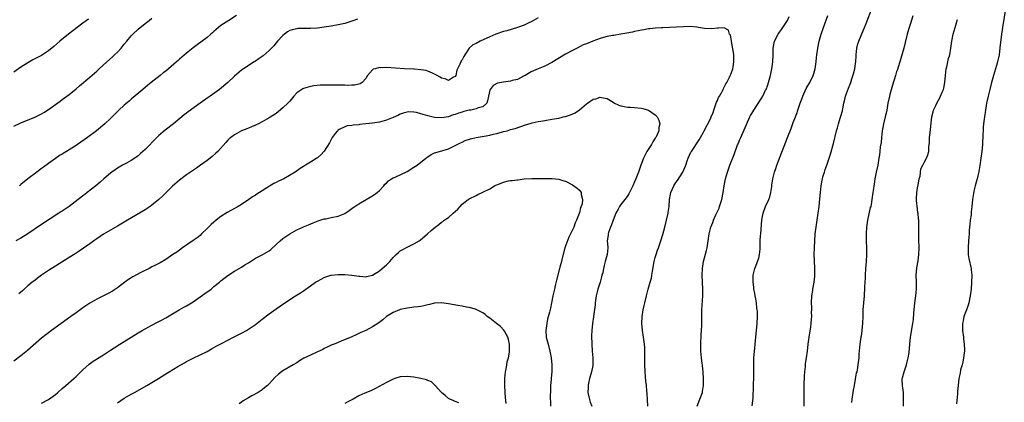
# Model space of a CAD drawing. Units: inches. Extents: x 2577000 to 2580000, y 1554000 to 1557000.
# Drawn here: x 2578665 to 2578950, y 1556662 to 1556773 of the extents above; entities that cross this region are included whole.
import ezdxf

# ---------------------------------------------------------------- set-up
doc = ezdxf.new("R2010")
doc.units = ezdxf.units.IN
doc.header["$MEASUREMENT"] = 0
doc.layers.add('LD25771554_10ft', color=133, linetype='Continuous')

msp = doc.modelspace()

# ---------------------------------------------------------------- linework, layer by layer
at = {"layer": 'LD25771554_10ft'}
for points, elevation in [([(2578892.18, 1556661), (2578892.2, 1556663), (2578892.19, 1556664.19), (2578892.17, 1556665), (2578892.17, 1556667), (2578892.23, 1556669.77), (2578892.33, 1556671), (2578892.54, 1556672.54), (2578892.6, 1556673.4), (2578892.88, 1556675), (2578893.14, 1556677), (2578893.36, 1556679), (2578893.62, 1556681), (2578894.07, 1556684.07), (2578894.23, 1556685), (2578894.31, 1556686.31), (2578894.4, 1556687), (2578894.34, 1556688.34), (2578894.38, 1556689), (2578894.39, 1556689.61), (2578894.32, 1556691), (2578894.39, 1556693), (2578894.64, 1556694.64), (2578894.67, 1556695), (2578895.05, 1556697), (2578895.23, 1556698.77), (2578895.27, 1556699), (2578895.28, 1556699.29), (2578895.29, 1556701), (2578895.17, 1556703.17), (2578895.1, 1556705), (2578895.13, 1556707), (2578895.25, 1556709), (2578895.39, 1556711), (2578895.61, 1556713), (2578896.26, 1556717), (2578896.52, 1556719), (2578896.75, 1556721.25), (2578896.89, 1556723), (2578897.1, 1556725), (2578897.41, 1556726.59), (2578897.47, 1556727), (2578897.63, 1556727.63), (2578898.04, 1556729), (2578898.31, 1556729.69), (2578898.73, 1556731), (2578899.46, 1556733), (2578899.85, 1556734.15), (2578900.68, 1556737.32), (2578901.59, 1556741), (2578901.84, 1556741.84), (2578902.13, 1556743), (2578902.65, 1556744.65), (2578902.8, 1556745.2), (2578903.26, 1556746.74), (2578903.32, 1556747), (2578903.38, 1556747.38), (2578903.72, 1556749), (2578903.98, 1556750.02), (2578904.19, 1556751), (2578905, 1556753.31), (2578905.47, 1556754.53), (2578905.67, 1556755), (2578906.02, 1556756.02), (2578906.49, 1556757.51), (2578906.87, 1556759), (2578907, 1556759.83), (2578907.15, 1556761), (2578907.27, 1556762.73), (2578907.26, 1556763), (2578907.48, 1556765), (2578907.77, 1556766.23), (2578907.99, 1556767), (2578908.68, 1556768.68), (2578908.85, 1556769.15), (2578909.69, 1556771), (2578910.14, 1556772.14), (2578912.03, 1556777)], 8110), ([(2578950.64, 1556777), (2578949.72, 1556771), (2578949.44, 1556769), (2578948.96, 1556765.04), (2578948.68, 1556763), (2578948.25, 1556761), (2578947.96, 1556759.96), (2578947.09, 1556757), (2578946.54, 1556755), (2578946.03, 1556753), (2578945.55, 1556751), (2578945.1, 1556749), (2578944.74, 1556747), (2578944.45, 1556745), (2578944.2, 1556743), (2578944.11, 1556741.89), (2578944.05, 1556741), (2578944.02, 1556740.02), (2578943.9, 1556737), (2578943.68, 1556735), (2578943.38, 1556733), (2578943.09, 1556730.91), (2578942.82, 1556729.18), (2578942.31, 1556727), (2578942.08, 1556726.08), (2578941.78, 1556725), (2578941.42, 1556723.42), (2578941.25, 1556722.75), (2578940.98, 1556721.02), (2578940.79, 1556719), (2578940.61, 1556717.39), (2578940.61, 1556717), (2578940.58, 1556716.58), (2578940.32, 1556715), (2578940.18, 1556713.82), (2578940.09, 1556713), (2578940.03, 1556712.03), (2578939.99, 1556711), (2578939.94, 1556710.06), (2578939.86, 1556709), (2578939.69, 1556707), (2578939.72, 1556706.28), (2578939.73, 1556705), (2578939.91, 1556703.91), (2578940.57, 1556701), (2578940.62, 1556700.62), (2578940.77, 1556699), (2578940.73, 1556697), (2578940.59, 1556695), (2578940.36, 1556693), (2578939.93, 1556691), (2578939.7, 1556690.3), (2578939.25, 1556689), (2578938.52, 1556687), (2578938.25, 1556685.75), (2578938.11, 1556685), (2578938.13, 1556684.13), (2578938.11, 1556683), (2578938.38, 1556681), (2578938.43, 1556680.43), (2578938.62, 1556679), (2578938.67, 1556677.33), (2578938.64, 1556677), (2578938.53, 1556676.53), (2578938.39, 1556675), (2578938.2, 1556673.8), (2578937.95, 1556673), (2578937.56, 1556671.56), (2578937.38, 1556670.62), (2578937.04, 1556669), (2578936.81, 1556667), (2578936.66, 1556665.34), (2578936.62, 1556664.62), (2578936.34, 1556661.66)], 8140), ([(2578727.53, 1556774.47), (2578725.35, 1556773), (2578723, 1556771.51), (2578722.33, 1556771), (2578721.61, 1556770.39), (2578721, 1556769.83), (2578720.58, 1556769.42), (2578720.11, 1556769), (2578719, 1556768.1), (2578717.56, 1556767), (2578716.08, 1556765.92), (2578714.95, 1556765.05), (2578713, 1556763.46), (2578711.65, 1556762.35), (2578711, 1556761.75), (2578710.58, 1556761.42), (2578710.13, 1556761), (2578707.83, 1556759), (2578707, 1556758.32), (2578706.25, 1556757.75), (2578705.37, 1556757), (2578702.8, 1556755), (2578701.8, 1556754.2), (2578700.34, 1556753), (2578697, 1556750.14), (2578696.39, 1556749.61), (2578695, 1556748.44), (2578693.42, 1556747), (2578693, 1556746.59), (2578692.23, 1556745.77), (2578691, 1556744.55), (2578689.33, 1556743), (2578686.95, 1556741), (2578684.3, 1556739), (2578682.35, 1556737.65), (2578681.44, 1556737), (2578681, 1556736.7), (2578679, 1556735.42), (2578677, 1556734.2), (2578676.23, 1556733.77), (2578675, 1556732.93), (2578673, 1556731.51), (2578671.55, 1556730.45), (2578671, 1556729.98), (2578669.64, 1556729), (2578667, 1556727), (2578665, 1556725.33), (2578664.58, 1556725)], 8110), ([(2578861.16, 1556661), (2578861.94, 1556663), (2578862.45, 1556664.45), (2578862.66, 1556665), (2578862.72, 1556665.28), (2578862.99, 1556667), (2578862.98, 1556669), (2578862.84, 1556670.84), (2578862.84, 1556671), (2578862.68, 1556672.68), (2578862.67, 1556673), (2578862.63, 1556673.37), (2578862.43, 1556675), (2578862.22, 1556677), (2578862.18, 1556679), (2578862.32, 1556681.68), (2578862.43, 1556683), (2578862.5, 1556684.5), (2578862.52, 1556686.52), (2578862.49, 1556687), (2578862.53, 1556688.53), (2578862.51, 1556689), (2578862.75, 1556693), (2578862.78, 1556695), (2578862.63, 1556699), (2578862.67, 1556701), (2578862.96, 1556703), (2578863.84, 1556706.16), (2578864.03, 1556707), (2578864.33, 1556709), (2578864.6, 1556711), (2578865.09, 1556713), (2578865.65, 1556714.35), (2578865.83, 1556715), (2578866.52, 1556716.52), (2578867.48, 1556718.52), (2578867.65, 1556719), (2578868.25, 1556721), (2578868.65, 1556723), (2578869, 1556725), (2578869.39, 1556727), (2578869.92, 1556729), (2578870.41, 1556730.41), (2578870.62, 1556731), (2578871.88, 1556734.12), (2578872.85, 1556736.85), (2578873, 1556737.22), (2578873.55, 1556738.45), (2578873.76, 1556739), (2578874.8, 1556741.2), (2578876.44, 1556745), (2578876.63, 1556745.37), (2578877, 1556745.97), (2578877.58, 1556747), (2578879.74, 1556750.26), (2578880.14, 1556751), (2578881, 1556752.72), (2578881.13, 1556753), (2578881.65, 1556754.35), (2578881.85, 1556755), (2578882.39, 1556757), (2578882.49, 1556757.51), (2578882.83, 1556759), (2578883.13, 1556761), (2578883.18, 1556763), (2578883.18, 1556765), (2578883.58, 1556767), (2578884.59, 1556769), (2578885, 1556769.62), (2578885.6, 1556770.4), (2578886.01, 1556771), (2578887.31, 1556773), (2578887.87, 1556774.13)], 8090), ([(2578877.13, 1556661.13), (2578877.34, 1556663.34), (2578877.52, 1556667), (2578877.52, 1556667.52), (2578877.57, 1556669), (2578877.53, 1556673), (2578877.59, 1556675), (2578877.82, 1556677.82), (2578877.95, 1556679), (2578878.04, 1556680.04), (2578878.15, 1556681), (2578878.54, 1556685), (2578878.65, 1556687), (2578878.6, 1556688.6), (2578878.58, 1556689), (2578878.49, 1556689.51), (2578878.3, 1556691), (2578878.13, 1556692.13), (2578877.93, 1556693), (2578877.83, 1556693.83), (2578877.6, 1556695), (2578877.57, 1556695.57), (2578877.4, 1556697), (2578877.41, 1556699), (2578877.86, 1556701), (2578878.42, 1556702.42), (2578878.68, 1556703), (2578879, 1556704.01), (2578879.25, 1556705), (2578879.39, 1556706.61), (2578879.42, 1556707.42), (2578879.44, 1556709), (2578879.52, 1556710.48), (2578879.56, 1556711), (2578879.91, 1556715), (2578880.11, 1556716.11), (2578880.28, 1556717), (2578880.99, 1556719), (2578881.89, 1556721), (2578882.19, 1556721.81), (2578882.48, 1556723), (2578882.75, 1556724.75), (2578882.83, 1556725.17), (2578883.13, 1556727), (2578883.61, 1556729), (2578883.95, 1556730.05), (2578884.28, 1556731), (2578887.35, 1556739), (2578888.36, 1556741.64), (2578889, 1556743.41), (2578889.64, 1556745), (2578890.06, 1556745.94), (2578890.37, 1556747), (2578891.03, 1556749), (2578891.56, 1556750.44), (2578891.75, 1556751), (2578892.79, 1556753.21), (2578893.82, 1556755), (2578894.8, 1556757), (2578895, 1556757.63), (2578895.4, 1556759), (2578895.69, 1556761), (2578895.77, 1556762.23), (2578895.84, 1556763), (2578896.09, 1556765), (2578896.54, 1556767), (2578897.11, 1556769), (2578897.78, 1556771), (2578899, 1556774.47)], 8100), ([(2578923.65, 1556774.35), (2578923, 1556772.13), (2578922.65, 1556771), (2578922.28, 1556769.72), (2578922.04, 1556769), (2578921.42, 1556766.58), (2578921.04, 1556765), (2578919.93, 1556761), (2578919.41, 1556759.41), (2578919.23, 1556758.77), (2578919, 1556758.14), (2578918.63, 1556757), (2578917.83, 1556754.17), (2578917, 1556751.46), (2578916.88, 1556751), (2578916.48, 1556749), (2578916.15, 1556747), (2578915.95, 1556746.05), (2578915.71, 1556745), (2578915.21, 1556743), (2578915, 1556741.92), (2578914.84, 1556741), (2578914.59, 1556739), (2578914.46, 1556737.54), (2578914.26, 1556736.26), (2578914.15, 1556735), (2578914.03, 1556733.97), (2578913.87, 1556733), (2578913.52, 1556731), (2578913.1, 1556729), (2578912.71, 1556727), (2578912.5, 1556725.5), (2578912.38, 1556725), (2578912.25, 1556724.25), (2578912.1, 1556723), (2578911.83, 1556721), (2578911.58, 1556719.58), (2578911.46, 1556719), (2578911.34, 1556718.66), (2578910.52, 1556715), (2578910.32, 1556713.68), (2578910.26, 1556713), (2578910.17, 1556711), (2578910.17, 1556709), (2578910.21, 1556707), (2578910.23, 1556705), (2578910.12, 1556703), (2578909.94, 1556701), (2578909.83, 1556699), (2578909.82, 1556698.18), (2578909.77, 1556697), (2578909.69, 1556695.69), (2578909.68, 1556695), (2578909.57, 1556693.57), (2578909.55, 1556693), (2578909.22, 1556689), (2578909.15, 1556687), (2578909.1, 1556685.1), (2578908.92, 1556683), (2578908.67, 1556681.33), (2578908.6, 1556681), (2578908.31, 1556679), (2578908.07, 1556676.07), (2578908, 1556675), (2578907.77, 1556673), (2578907.51, 1556671.51), (2578907.41, 1556671), (2578907.3, 1556670.7), (2578906.63, 1556667), (2578906.36, 1556665.64), (2578906.3, 1556665), (2578905.97, 1556663), (2578905.89, 1556662.11)], 8120), ([(2578663, 1556742.28), (2578665, 1556743.23), (2578669, 1556744.97), (2578670.39, 1556745.61), (2578671, 1556745.92), (2578671.69, 1556746.31), (2578673, 1556747.14), (2578676.39, 1556749.61), (2578677, 1556750.08), (2578678.28, 1556751), (2578679, 1556751.54), (2578681, 1556753.12), (2578682, 1556754), (2578685, 1556756.53), (2578687, 1556758.3), (2578687.74, 1556759), (2578689.95, 1556761), (2578691.57, 1556762.43), (2578692.18, 1556763), (2578693, 1556763.81), (2578694.07, 1556765), (2578695, 1556766.11), (2578695.7, 1556767), (2578697, 1556768.52), (2578697.46, 1556769), (2578699, 1556770.49), (2578701, 1556772.09), (2578702.21, 1556773), (2578703, 1556773.62)], 8120), ([(2578684.62, 1556773.38), (2578683, 1556772.2), (2578680.05, 1556769.95), (2578678.78, 1556769), (2578676.29, 1556767), (2578674.57, 1556765.43), (2578673, 1556764.15), (2578671.23, 1556763), (2578671, 1556762.87), (2578668.44, 1556761.56), (2578667, 1556760.74), (2578665, 1556759.43), (2578663, 1556757.96)], 8130), ([(2578762.64, 1556773.36), (2578761, 1556772.75), (2578759, 1556772.16), (2578757, 1556771.74), (2578755.49, 1556771.49), (2578755, 1556771.39), (2578753, 1556771.07), (2578751, 1556770.8), (2578749, 1556770.66), (2578747.31, 1556770.69), (2578745.36, 1556770.64), (2578745, 1556770.61), (2578743.71, 1556770.29), (2578743, 1556770.05), (2578742.33, 1556769.67), (2578741.42, 1556769), (2578741, 1556768.67), (2578739.47, 1556767), (2578739, 1556766.47), (2578738.32, 1556765.68), (2578737.7, 1556765), (2578737, 1556764.32), (2578735.23, 1556762.77), (2578734.09, 1556761.91), (2578733, 1556761.21), (2578732.64, 1556761), (2578729.55, 1556759), (2578729, 1556758.56), (2578727, 1556756.84), (2578725.04, 1556755), (2578722.63, 1556753), (2578719.89, 1556751), (2578719.36, 1556750.64), (2578717, 1556748.96), (2578713.53, 1556746.47), (2578713, 1556746.05), (2578712.4, 1556745.6), (2578709.22, 1556743), (2578706.83, 1556741.17), (2578705, 1556739.58), (2578704.4, 1556739), (2578701, 1556735.56), (2578700.36, 1556735), (2578699.67, 1556734.33), (2578699, 1556733.73), (2578698.59, 1556733.41), (2578697, 1556732.33), (2578695.61, 1556731.61), (2578694.51, 1556731), (2578693, 1556730.12), (2578692.35, 1556729.65), (2578691.37, 1556729), (2578691, 1556728.71), (2578689.08, 1556727), (2578687.97, 1556726.03), (2578686.73, 1556725), (2578684.18, 1556723), (2578683.5, 1556722.5), (2578683, 1556722.09), (2578682.38, 1556721.62), (2578681.64, 1556721), (2578678.99, 1556719), (2578677, 1556717.66), (2578676.59, 1556717.41), (2578676.03, 1556717), (2578671, 1556713.76), (2578667, 1556711.01), (2578665, 1556709.76), (2578663.51, 1556709)], 8100), ([(2578815, 1556773.77), (2578813, 1556772.64), (2578812.35, 1556772.35), (2578811, 1556771.67), (2578809, 1556770.98), (2578807.51, 1556770.49), (2578805.97, 1556770.03), (2578805, 1556769.75), (2578802.79, 1556769), (2578801, 1556768.2), (2578798.19, 1556767), (2578797, 1556766.35), (2578796.07, 1556765.93), (2578795, 1556764.93), (2578793.74, 1556763), (2578793.42, 1556762.58), (2578793, 1556761.61), (2578792.73, 1556761.27), (2578792.64, 1556761), (2578792.31, 1556760.31), (2578791.6, 1556759), (2578791.47, 1556758.53), (2578791.12, 1556757), (2578791, 1556756.71), (2578790.5, 1556756.5), (2578789, 1556755.56), (2578788.06, 1556756.06), (2578787, 1556756.25), (2578786.56, 1556756.56), (2578785.72, 1556757), (2578785, 1556757.43), (2578784.35, 1556757.65), (2578783, 1556758.32), (2578782.5, 1556758.51), (2578781, 1556758.71), (2578779.17, 1556758.83), (2578779, 1556758.86), (2578776.27, 1556759), (2578771, 1556759.33), (2578769.28, 1556759.28), (2578769, 1556759.31), (2578767.73, 1556759), (2578767.18, 1556758.82), (2578767, 1556758.66), (2578765.49, 1556757), (2578765, 1556756.13), (2578763.98, 1556755), (2578763.39, 1556754.61), (2578763, 1556754.54), (2578761.76, 1556754.24), (2578761, 1556754.26), (2578759.84, 1556754.16), (2578759, 1556754.22), (2578757.8, 1556754.2), (2578757, 1556754.25), (2578755.75, 1556754.25), (2578753.75, 1556754.25), (2578753, 1556754.2), (2578751.83, 1556754.17), (2578750.01, 1556753.99), (2578749, 1556753.84), (2578748.32, 1556753.68), (2578747, 1556753.27), (2578746.81, 1556753.19), (2578746.5, 1556753), (2578745, 1556751.94), (2578744.14, 1556751), (2578743, 1556749.6), (2578742.45, 1556749), (2578741, 1556747.59), (2578739, 1556746.03), (2578737, 1556744.71), (2578735, 1556743.55), (2578733.9, 1556743), (2578733, 1556742.57), (2578731.92, 1556742.08), (2578731, 1556741.73), (2578730.49, 1556741.51), (2578729, 1556740.94), (2578727, 1556739.83), (2578725.86, 1556739), (2578725.4, 1556738.6), (2578725, 1556738.21), (2578724.42, 1556737.58), (2578722.11, 1556735), (2578721.54, 1556734.46), (2578720.48, 1556733.52), (2578719.86, 1556733), (2578719, 1556732.34), (2578717.06, 1556730.94), (2578715.89, 1556730.11), (2578713, 1556728.14), (2578711, 1556726.65), (2578709, 1556724.91), (2578706.04, 1556721.96), (2578705, 1556720.97), (2578703, 1556719.34), (2578702.5, 1556719), (2578701, 1556718.04), (2578695.92, 1556715), (2578693, 1556713.28), (2578691, 1556712.15), (2578689, 1556710.98), (2578687, 1556709.63), (2578686.15, 1556709), (2578685, 1556708.18), (2578683.13, 1556706.87), (2578681.95, 1556706.05), (2578680.74, 1556705.26), (2578679, 1556704.15), (2578675, 1556701.66), (2578673, 1556700.36), (2578671, 1556699), (2578669.86, 1556698.14), (2578669, 1556697.52), (2578668.32, 1556697), (2578667, 1556695.91), (2578665.92, 1556695), (2578665.46, 1556694.54), (2578665, 1556694.13), (2578664.42, 1556693.58)], 8090), ([(2578920.97, 1556660.97), (2578921.03, 1556663.03), (2578920.95, 1556664.95), (2578920.65, 1556667), (2578920.62, 1556668.62), (2578920.64, 1556669), (2578920.74, 1556669.26), (2578921.15, 1556671), (2578921.85, 1556673), (2578922.08, 1556673.92), (2578922.37, 1556675), (2578922.62, 1556676.62), (2578922.84, 1556679), (2578923.04, 1556681), (2578923.33, 1556682.67), (2578923.4, 1556683.4), (2578923.68, 1556685), (2578923.84, 1556686.16), (2578923.98, 1556687.98), (2578924.27, 1556691), (2578924.57, 1556693), (2578924.8, 1556695), (2578924.77, 1556697), (2578924.69, 1556699), (2578924.84, 1556701.16), (2578925.2, 1556703.2), (2578925.45, 1556705), (2578925.53, 1556707), (2578925.49, 1556707.49), (2578925.47, 1556709), (2578925.44, 1556709.44), (2578925.43, 1556711.43), (2578925.45, 1556713), (2578925.42, 1556714.58), (2578925.4, 1556715), (2578925.34, 1556715.34), (2578925.2, 1556717), (2578925.15, 1556717.15), (2578925, 1556718.24), (2578924.71, 1556720.71), (2578924.75, 1556721.25), (2578924.81, 1556723), (2578925.15, 1556725), (2578925.21, 1556725.21), (2578925.56, 1556727), (2578925.8, 1556727.8), (2578926.05, 1556729.95), (2578926.61, 1556731), (2578927, 1556731.78), (2578927.69, 1556733), (2578928.06, 1556733.94), (2578928.32, 1556735), (2578928.35, 1556736.35), (2578928.47, 1556737), (2578928.53, 1556737.47), (2578928.56, 1556739), (2578928.77, 1556741.23), (2578929, 1556743.29), (2578929.23, 1556745), (2578929.55, 1556746.45), (2578929.71, 1556747), (2578930.32, 1556748.32), (2578930.61, 1556749), (2578931.51, 1556750.49), (2578931.75, 1556751), (2578932.2, 1556752.2), (2578932.54, 1556753), (2578932.64, 1556753.36), (2578932.94, 1556755), (2578933.12, 1556757), (2578933.39, 1556759), (2578933.53, 1556759.53), (2578934.08, 1556761.92), (2578934.39, 1556763), (2578934.72, 1556765), (2578934.97, 1556767), (2578935.36, 1556769), (2578935.92, 1556771), (2578936.36, 1556772.36), (2578936.68, 1556773.32)], 8130), ([(2578846.83, 1556661), (2578846.74, 1556663), (2578846.6, 1556664.6), (2578846.56, 1556665.44), (2578846.43, 1556667), (2578846.28, 1556668.28), (2578846.02, 1556671), (2578845.96, 1556673), (2578846, 1556676), (2578845.98, 1556677), (2578845.94, 1556677.94), (2578845.86, 1556679), (2578845.61, 1556681), (2578845.31, 1556683), (2578845.13, 1556685), (2578845.18, 1556687), (2578845.5, 1556689), (2578845.78, 1556690.22), (2578845.95, 1556691), (2578846.41, 1556693), (2578846.95, 1556695), (2578847.54, 1556697), (2578847.85, 1556698.15), (2578848, 1556699), (2578848.17, 1556700.17), (2578848.66, 1556703), (2578849, 1556704.17), (2578849.22, 1556705), (2578849.67, 1556706.33), (2578849.93, 1556707), (2578850.39, 1556708.39), (2578850.61, 1556709), (2578851.15, 1556710.85), (2578851.76, 1556713), (2578852.28, 1556715), (2578852.73, 1556717), (2578852.76, 1556717.24), (2578852.99, 1556719), (2578853.15, 1556721), (2578853.45, 1556722.55), (2578853.52, 1556723), (2578854.38, 1556725), (2578855, 1556725.99), (2578855.43, 1556726.57), (2578856.95, 1556729), (2578857.81, 1556731), (2578858.28, 1556732.28), (2578858.52, 1556733), (2578859.28, 1556734.72), (2578859.45, 1556735), (2578861.69, 1556738.31), (2578862.11, 1556739), (2578863, 1556740.58), (2578863.21, 1556741), (2578865, 1556744.45), (2578865.24, 1556745), (2578865.74, 1556746.26), (2578865.96, 1556747), (2578866.76, 1556749.24), (2578867, 1556749.73), (2578867.37, 1556750.63), (2578867.61, 1556751), (2578868.37, 1556752.37), (2578868.66, 1556753), (2578868.74, 1556753.26), (2578869, 1556753.68), (2578869.44, 1556754.56), (2578869.7, 1556755), (2578870.49, 1556756.49), (2578870.74, 1556757), (2578871, 1556757.64), (2578871.46, 1556759), (2578871.57, 1556759.57), (2578871.78, 1556761), (2578871.73, 1556762.27), (2578871.76, 1556763), (2578871.69, 1556763.69), (2578871.08, 1556766.92), (2578871.08, 1556767.08), (2578871, 1556767.62), (2578870.77, 1556768.77), (2578870.54, 1556769), (2578870.22, 1556770.22), (2578869, 1556770.84), (2578867.28, 1556770.72), (2578867, 1556770.78), (2578865.42, 1556770.58), (2578863.31, 1556770.69), (2578861.54, 1556771), (2578861.07, 1556771.07), (2578859.21, 1556771.21), (2578857.16, 1556771.16), (2578853.09, 1556770.91), (2578851.16, 1556770.84), (2578850.84, 1556770.84), (2578849, 1556770.75), (2578847.44, 1556770.56), (2578847, 1556770.54), (2578845.71, 1556770.29), (2578845, 1556770.19), (2578844.04, 1556769.96), (2578843, 1556769.77), (2578842.39, 1556769.61), (2578840.72, 1556769.28), (2578839, 1556768.98), (2578837, 1556768.68), (2578836.59, 1556768.59), (2578835, 1556768.32), (2578834.02, 1556768.02), (2578833, 1556767.77), (2578830.85, 1556767), (2578829, 1556766.26), (2578828.12, 1556765.88), (2578826.33, 1556765), (2578825, 1556764.25), (2578823, 1556763.17), (2578819, 1556760.75), (2578817, 1556759.74), (2578815, 1556758.93), (2578813, 1556758.08), (2578811.24, 1556757), (2578811, 1556756.88), (2578810.79, 1556756.79), (2578809, 1556755.88), (2578807.53, 1556755.53), (2578807, 1556755.35), (2578805, 1556755.08), (2578803.24, 1556754.76), (2578801.93, 1556754.07), (2578801.08, 1556753), (2578801, 1556752.72), (2578800.66, 1556751), (2578800.35, 1556749.65), (2578800.1, 1556749), (2578799, 1556747.94), (2578797.6, 1556747.6), (2578797, 1556747.32), (2578795.45, 1556747), (2578795, 1556746.93), (2578793.46, 1556746.54), (2578793, 1556746.4), (2578791.9, 1556746.1), (2578791, 1556745.71), (2578790.4, 1556745.6), (2578789, 1556745.06), (2578787, 1556744.75), (2578785, 1556744.83), (2578784.14, 1556745), (2578783, 1556745.27), (2578781, 1556745.9), (2578779.74, 1556746.26), (2578779, 1556746.42), (2578777.55, 1556746.45), (2578777, 1556746.42), (2578775.91, 1556746.09), (2578775, 1556745.78), (2578774.48, 1556745.52), (2578773, 1556744.86), (2578771, 1556744.02), (2578769.7, 1556743.7), (2578769, 1556743.48), (2578767, 1556743.18), (2578765, 1556742.94), (2578763.24, 1556742.76), (2578763, 1556742.72), (2578761.39, 1556742.61), (2578761, 1556742.53), (2578759.62, 1556742.38), (2578759, 1556742.16), (2578757.31, 1556741.31), (2578757, 1556741.19), (2578756.88, 1556741.12), (2578756.78, 1556741), (2578756.19, 1556740.19), (2578755.29, 1556739), (2578755, 1556738.48), (2578754.5, 1556737.5), (2578753, 1556735.01), (2578752.03, 1556733.97), (2578751, 1556733.1), (2578750.86, 1556733), (2578749, 1556731.89), (2578747.59, 1556731), (2578747.21, 1556730.79), (2578747, 1556730.64), (2578745.99, 1556730.01), (2578744.57, 1556729), (2578741.23, 1556727), (2578739.7, 1556726.3), (2578739, 1556725.91), (2578738.38, 1556725.62), (2578736.36, 1556724.36), (2578735, 1556723.56), (2578733.41, 1556722.59), (2578733, 1556722.29), (2578732.21, 1556721.79), (2578731.15, 1556721), (2578729, 1556719.58), (2578728.04, 1556719), (2578725, 1556717.36), (2578724.78, 1556717.22), (2578723, 1556716.04), (2578721.66, 1556715), (2578721, 1556714.46), (2578720.21, 1556713.79), (2578719, 1556712.6), (2578717.43, 1556711), (2578717, 1556710.6), (2578716.12, 1556709.88), (2578715, 1556709.09), (2578711.86, 1556707), (2578711, 1556706.33), (2578710.23, 1556705.77), (2578709.07, 1556705), (2578707, 1556703.6), (2578705.36, 1556702.64), (2578705, 1556702.47), (2578704.08, 1556701.92), (2578703, 1556701.45), (2578702.17, 1556701), (2578699.83, 1556699.83), (2578697.43, 1556698.57), (2578696.2, 1556697.8), (2578695.1, 1556697), (2578693, 1556695.36), (2578691.59, 1556694.41), (2578690.29, 1556693.71), (2578687, 1556692.08), (2578685, 1556690.95), (2578683.83, 1556690.17), (2578683, 1556689.59), (2578682.23, 1556689), (2578681, 1556688.12), (2578679.49, 1556687), (2578676.65, 1556685), (2578673.85, 1556683), (2578673, 1556682.33), (2578672.24, 1556681.76), (2578671, 1556680.77), (2578666.87, 1556677.13), (2578665, 1556675.6), (2578663, 1556674.11)], 8080), ([(2578671, 1556661.85), (2578673.01, 1556662.99), (2578675, 1556664.42), (2578675.74, 1556665), (2578677, 1556666.13), (2578678.08, 1556667), (2578680.36, 1556669), (2578681, 1556669.6), (2578682.41, 1556671), (2578683, 1556671.56), (2578684.82, 1556673.18), (2578685.96, 1556674.04), (2578689, 1556675.94), (2578691, 1556677.25), (2578692.04, 1556677.96), (2578693.72, 1556679), (2578695, 1556679.82), (2578699, 1556682.3), (2578700.19, 1556683), (2578701, 1556683.45), (2578703, 1556684.51), (2578704.65, 1556685.35), (2578705.94, 1556686.06), (2578707, 1556686.66), (2578710.93, 1556689), (2578712.25, 1556689.75), (2578713, 1556690.14), (2578713.53, 1556690.47), (2578715, 1556691.32), (2578719, 1556694.19), (2578719.49, 1556694.51), (2578720.14, 1556695), (2578721, 1556695.71), (2578722.61, 1556697), (2578723, 1556697.36), (2578723.9, 1556698.1), (2578725.05, 1556698.95), (2578727, 1556700.25), (2578728.34, 1556701), (2578729, 1556701.39), (2578729.98, 1556702.02), (2578731, 1556702.64), (2578733, 1556703.99), (2578734.98, 1556704.98), (2578736.32, 1556705.68), (2578737, 1556706.15), (2578737.47, 1556706.53), (2578739, 1556707.99), (2578740.18, 1556709), (2578741, 1556709.67), (2578743, 1556711.07), (2578745, 1556712.25), (2578746.76, 1556713), (2578747, 1556713.12), (2578748.37, 1556713.63), (2578749.78, 1556714.22), (2578751.21, 1556714.79), (2578753, 1556715.37), (2578753.44, 1556715.44), (2578755, 1556715.78), (2578757, 1556716.18), (2578759, 1556716.98), (2578760.17, 1556717.83), (2578761, 1556718.38), (2578761.35, 1556718.65), (2578761.84, 1556719), (2578763, 1556719.78), (2578765.18, 1556721), (2578766.33, 1556721.67), (2578767.57, 1556722.43), (2578768.37, 1556723), (2578769, 1556723.61), (2578770.27, 1556725), (2578770.58, 1556725.42), (2578771, 1556725.79), (2578771.58, 1556726.42), (2578772.48, 1556727), (2578773, 1556727.29), (2578773.51, 1556727.51), (2578777, 1556729.19), (2578779, 1556730.39), (2578779.89, 1556731), (2578782.44, 1556733), (2578783, 1556733.42), (2578783.96, 1556734.04), (2578785, 1556734.55), (2578785.31, 1556734.69), (2578786.4, 1556735), (2578789, 1556735.7), (2578791, 1556736.67), (2578791.55, 1556737), (2578792.54, 1556737.46), (2578793, 1556737.71), (2578793.89, 1556738.11), (2578795.36, 1556738.64), (2578797, 1556739.03), (2578799.41, 1556739.41), (2578801, 1556739.7), (2578801.98, 1556739.98), (2578803, 1556740.17), (2578804.69, 1556740.69), (2578805, 1556740.74), (2578806.02, 1556741), (2578807, 1556741.3), (2578808.34, 1556741.66), (2578811.33, 1556742.67), (2578813, 1556743.2), (2578813.24, 1556743.24), (2578815, 1556743.66), (2578815.76, 1556743.76), (2578817, 1556743.99), (2578819, 1556744.31), (2578821, 1556744.68), (2578822.3, 1556745), (2578823, 1556745.15), (2578824.38, 1556745.62), (2578825.79, 1556746.21), (2578827, 1556747.09), (2578829, 1556748.76), (2578829.38, 1556749), (2578831, 1556750.18), (2578831.73, 1556750.27), (2578833, 1556750.74), (2578833.41, 1556750.59), (2578835, 1556750.36), (2578836.75, 1556749.25), (2578837.2, 1556749), (2578838.43, 1556748.43), (2578839, 1556748.19), (2578839.99, 1556747.99), (2578841, 1556747.86), (2578841.8, 1556747.8), (2578843, 1556747.76), (2578845, 1556747.54), (2578845.41, 1556747.41), (2578847, 1556746.96), (2578849, 1556745.61), (2578849.54, 1556745), (2578850.04, 1556744.04), (2578850.31, 1556743), (2578850.04, 1556741.96), (2578850, 1556741), (2578849.24, 1556739.24), (2578849.12, 1556739), (2578849, 1556738.8), (2578848.24, 1556737.76), (2578847.87, 1556737), (2578846.59, 1556735), (2578846.18, 1556734.18), (2578845.54, 1556733), (2578844.8, 1556731), (2578844.13, 1556729), (2578843.37, 1556727), (2578843, 1556726.13), (2578842.49, 1556725), (2578841.35, 1556722.66), (2578841, 1556722.19), (2578840.53, 1556721.47), (2578840.2, 1556721), (2578839, 1556719.6), (2578838.61, 1556719), (2578838.2, 1556718.2), (2578837.54, 1556717), (2578836.75, 1556715), (2578836.3, 1556713.7), (2578835.99, 1556713), (2578835.39, 1556711.39), (2578835.29, 1556711), (2578835.32, 1556710.68), (2578835.08, 1556709), (2578835.21, 1556707.21), (2578835.25, 1556707), (2578835.06, 1556705), (2578834.48, 1556703), (2578834.12, 1556701.88), (2578833.98, 1556701), (2578833.75, 1556699.75), (2578833.53, 1556699), (2578833.4, 1556698.6), (2578832.98, 1556697), (2578832.37, 1556695), (2578831.88, 1556693), (2578831.59, 1556691), (2578831.55, 1556690.45), (2578831.09, 1556687.09), (2578831.08, 1556686.92), (2578830.8, 1556685), (2578830.61, 1556683), (2578830.54, 1556681.46), (2578830.57, 1556679), (2578830.68, 1556677), (2578830.85, 1556675), (2578830.84, 1556673.16), (2578830.85, 1556673), (2578830.84, 1556672.84), (2578830.5, 1556671), (2578830.34, 1556670.34), (2578829.95, 1556669), (2578829.64, 1556667.64), (2578829.51, 1556667), (2578829.54, 1556666.46), (2578829.46, 1556665), (2578829.68, 1556663.68), (2578830.15, 1556662.15), (2578830.62, 1556661)], 8070), ([(2578693, 1556661.97), (2578695, 1556663.32), (2578697, 1556664.47), (2578697.99, 1556665), (2578701.55, 1556667), (2578703, 1556667.87), (2578704.92, 1556669.08), (2578707, 1556670.41), (2578707.96, 1556671), (2578710.5, 1556672.5), (2578712.42, 1556673.58), (2578713, 1556673.93), (2578715, 1556674.96), (2578719, 1556676.92), (2578720.33, 1556677.67), (2578721, 1556678.01), (2578721.61, 1556678.39), (2578723.2, 1556679.2), (2578725, 1556680.16), (2578726.89, 1556681.11), (2578729, 1556682.23), (2578730.42, 1556683), (2578731, 1556683.34), (2578733, 1556684.69), (2578735, 1556686.29), (2578737, 1556687.85), (2578739, 1556689.25), (2578741.6, 1556691), (2578744.65, 1556693), (2578746.1, 1556693.9), (2578747, 1556694.51), (2578749, 1556695.92), (2578750.49, 1556697), (2578751, 1556697.33), (2578752.09, 1556697.91), (2578753, 1556698.38), (2578753.46, 1556698.54), (2578754.89, 1556699), (2578755, 1556699.03), (2578757, 1556699.25), (2578759, 1556699.24), (2578761, 1556699.05), (2578763, 1556698.72), (2578763.27, 1556698.73), (2578765, 1556698.6), (2578765.31, 1556698.69), (2578767, 1556699.09), (2578769, 1556700.32), (2578770.45, 1556701.55), (2578771, 1556702.09), (2578771.5, 1556702.5), (2578771.96, 1556703), (2578773, 1556704.22), (2578773.88, 1556705), (2578774.43, 1556705.57), (2578775, 1556706.08), (2578775.58, 1556706.42), (2578777, 1556707.17), (2578779, 1556708.1), (2578780.47, 1556709), (2578780.79, 1556709.21), (2578782.92, 1556711), (2578783.97, 1556711.97), (2578785.12, 1556713), (2578786.25, 1556713.75), (2578787, 1556714.43), (2578787.36, 1556714.64), (2578787.75, 1556715), (2578789, 1556715.81), (2578790.38, 1556717), (2578791.76, 1556718.24), (2578792.38, 1556719), (2578793, 1556719.63), (2578794.68, 1556721), (2578795, 1556721.22), (2578797, 1556722.22), (2578797.55, 1556722.45), (2578799, 1556723.12), (2578801, 1556724.16), (2578802.39, 1556725), (2578802.79, 1556725.21), (2578803, 1556725.3), (2578804.25, 1556725.75), (2578805, 1556726.05), (2578806.4, 1556726.4), (2578807, 1556726.49), (2578807.51, 1556726.49), (2578809, 1556726.73), (2578809.26, 1556726.74), (2578811, 1556726.99), (2578813.16, 1556727.16), (2578817, 1556727.08), (2578819.11, 1556727.11), (2578821, 1556726.95), (2578822.48, 1556726.48), (2578823, 1556726.3), (2578825, 1556725.31), (2578826.34, 1556724.34), (2578827, 1556723.77), (2578827.35, 1556723.35), (2578827.51, 1556723), (2578827.5, 1556722.5), (2578827.89, 1556721), (2578827.78, 1556719.78), (2578827.53, 1556719), (2578827.34, 1556718.66), (2578827, 1556717.19), (2578826.94, 1556717.06), (2578826.91, 1556716.91), (2578826.13, 1556715), (2578825.77, 1556714.23), (2578825.36, 1556713), (2578825, 1556712.22), (2578824.39, 1556711), (2578823.88, 1556710.12), (2578822.78, 1556707), (2578821.98, 1556703.98), (2578821.76, 1556703), (2578821.32, 1556701.32), (2578821.25, 1556701), (2578820.38, 1556697.62), (2578820, 1556696), (2578819.75, 1556695), (2578819.32, 1556693), (2578818.92, 1556691), (2578818.56, 1556689.44), (2578818.31, 1556688.31), (2578817.76, 1556686.24), (2578817.5, 1556685), (2578817.21, 1556683), (2578817.37, 1556681), (2578817.7, 1556679.7), (2578817.9, 1556679), (2578818.42, 1556677), (2578818.49, 1556676.49), (2578818.75, 1556675), (2578818.95, 1556673.05), (2578818.97, 1556671), (2578818.84, 1556669.16), (2578818.78, 1556668.78), (2578818.65, 1556667), (2578818.63, 1556665.37), (2578818.57, 1556665), (2578818.53, 1556664.53), (2578818.56, 1556661)], 8060), ([(2578805.77, 1556661.77), (2578805.56, 1556663.56), (2578805.47, 1556665), (2578805.4, 1556667), (2578805.4, 1556669), (2578805.57, 1556671), (2578805.74, 1556671.74), (2578805.96, 1556673), (2578806.08, 1556673.91), (2578806.42, 1556675), (2578806.71, 1556676.71), (2578806.72, 1556678.72), (2578806.68, 1556679), (2578806.41, 1556680.41), (2578806.24, 1556681), (2578805.26, 1556682.74), (2578805.08, 1556683.09), (2578804.12, 1556684.12), (2578802.94, 1556685), (2578801, 1556686.54), (2578800.28, 1556687), (2578799.63, 1556687.63), (2578799, 1556688.08), (2578798.43, 1556688.43), (2578797, 1556689.1), (2578796.87, 1556689.13), (2578795, 1556689.68), (2578794.22, 1556689.78), (2578793, 1556690.03), (2578791.77, 1556690.22), (2578789, 1556690.75), (2578787, 1556691.04), (2578785, 1556690.95), (2578783.47, 1556690.53), (2578783, 1556690.46), (2578781.88, 1556690.12), (2578781, 1556689.98), (2578780.18, 1556689.82), (2578779, 1556689.71), (2578778.38, 1556689.62), (2578777, 1556689.48), (2578775, 1556689.06), (2578774.84, 1556689), (2578773, 1556688.2), (2578771.08, 1556687), (2578769.96, 1556686.04), (2578768.82, 1556685.18), (2578767, 1556684.03), (2578765.04, 1556683), (2578763.64, 1556682.36), (2578763, 1556682.06), (2578762.26, 1556681.75), (2578761, 1556681.15), (2578757.86, 1556679.86), (2578757, 1556679.53), (2578755.83, 1556679), (2578755, 1556678.68), (2578753.87, 1556678.13), (2578753, 1556677.74), (2578752.53, 1556677.47), (2578751.54, 1556677), (2578751, 1556676.77), (2578749, 1556675.86), (2578747.1, 1556674.9), (2578745.84, 1556674.16), (2578745, 1556673.62), (2578743.99, 1556673), (2578741, 1556671.29), (2578740.58, 1556671), (2578739.69, 1556670.31), (2578738.65, 1556669.35), (2578737, 1556667.5), (2578736.51, 1556667), (2578735.7, 1556666.3), (2578735, 1556665.76), (2578733.77, 1556665), (2578731.98, 1556663.98), (2578731, 1556663.47), (2578729.48, 1556662.52), (2578729, 1556662.14), (2578728.3, 1556661.7)], 8050), ([(2578792.04, 1556661.96), (2578791, 1556662.35), (2578790.54, 1556662.54), (2578789.4, 1556663), (2578789, 1556663.21), (2578788.07, 1556664.07), (2578787, 1556664.99), (2578785.15, 1556667), (2578785.1, 1556667.1), (2578785, 1556667.17), (2578784.06, 1556668.06), (2578783, 1556668.44), (2578782.62, 1556668.62), (2578781.03, 1556669.03), (2578779, 1556669.44), (2578777, 1556669.63), (2578775, 1556669.48), (2578773.45, 1556669), (2578773, 1556668.85), (2578771, 1556667.85), (2578767.87, 1556666.13), (2578766.5, 1556665.5), (2578764.76, 1556664.76), (2578763, 1556663.97), (2578761.34, 1556663), (2578759.78, 1556662.22), (2578759, 1556661.75)], 8040)]:
    msp.add_lwpolyline(points, dxfattribs=dict(at, elevation=elevation))

doc.saveas('drawing.dxf')
